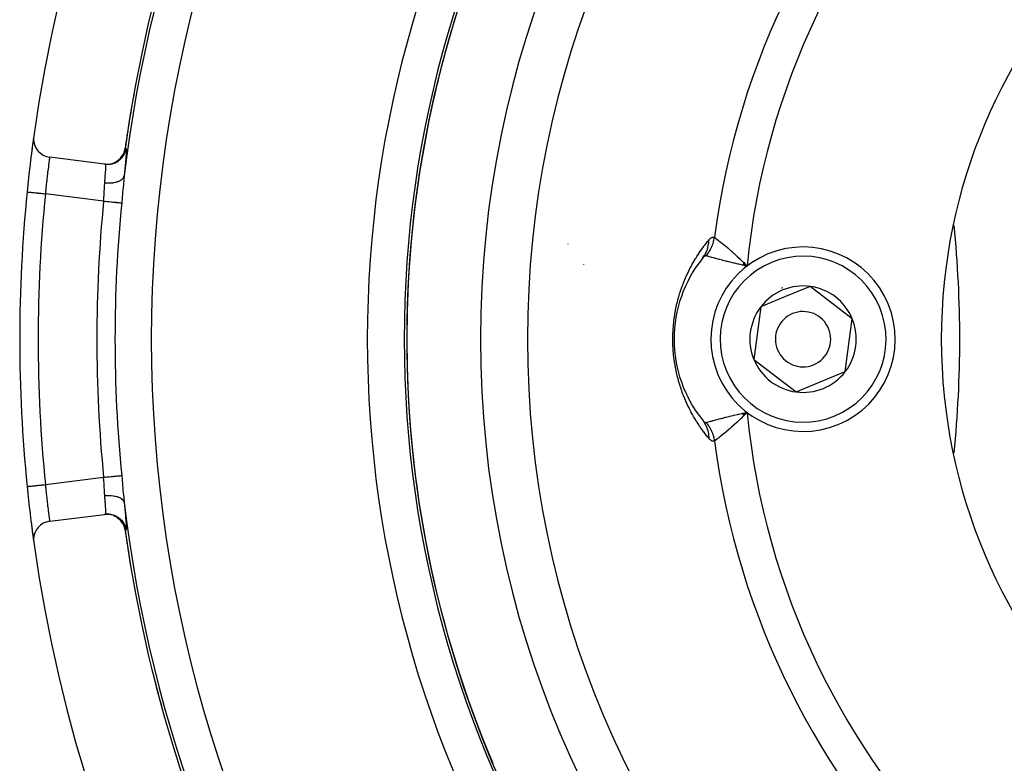
# Model space of a CAD drawing. Units: millimetres. Extents: x 334 to 1108, y -763 to -153.
# Drawn here: x 334 to 388, y -496 to -456 of the extents above; entities that cross this region are included whole.
import ezdxf

# ---------------------------------------------------------------- set-up
doc = ezdxf.new("R2010")
doc.units = ezdxf.units.MM
doc.linetypes.add('DASHED', pattern=[9.652, 8.128, -1.524])
doc.layers.add('nevidi', color=4, linetype='DASHED')

msp = doc.modelspace()

# ---------------------------------------------------------------- linework, layer by layer
at = {"color": 2}
for p, q in [((339.032, -463.768), (336.056, -463.393)), ((339.032, -463.768), (339.039, -463.769)), ((339.084, -463.775), (339.039, -463.769)), ((339.06, -463.772), (339.084, -463.775)), ((334.83, -465.28), (334.831, -465.28)), ((371.478, -468.877), (371.468, -468.889)), ((373.645, -469.238), (373.888, -469.299)), ((373.651, -469.228), (373.888, -469.299)), ((373.656, -469.218), (373.888, -469.299)), ((373.662, -469.207), (373.888, -469.299)), ((373.667, -469.197), (373.888, -469.299)), ((373.673, -469.187), (373.888, -469.299)), ((373.678, -469.177), (373.888, -469.299)), ((373.684, -469.166), (373.888, -469.299)), ((373.689, -469.156), (373.888, -469.299)), ((373.695, -469.146), (373.888, -469.299)), ((373.7, -469.135), (373.888, -469.299)), ((373.706, -469.125), (373.888, -469.299)), ((373.801, -469.209), (373.863, -469.273)), ((377.309, -470.406), (375.975, -470.957)), ((379.598, -472.165), (377.309, -470.406)), ((375.975, -470.957), (374.641, -471.508)), ((374.641, -471.508), (374.262, -474.37)), ((379.218, -475.027), (379.598, -472.165)), ((374.262, -474.37), (376.55, -476.129)), ((355.48, -475.265), (355.508, -475.265)), ((355.508, -475.267), (355.48, -475.267)), ((355.48, -475.267), (355.508, -475.267)), ((376.55, -476.129), (379.218, -475.027)), ((373.645, -477.296), (373.888, -477.235)), ((373.651, -477.307), (373.888, -477.235)), ((373.656, -477.317), (373.888, -477.235)), ((373.662, -477.327), (373.888, -477.235)), ((373.667, -477.337), (373.888, -477.235)), ((373.673, -477.348), (373.888, -477.235)), ((373.678, -477.358), (373.888, -477.235)), ((373.684, -477.368), (373.888, -477.235)), ((373.689, -477.378), (373.888, -477.235)), ((373.695, -477.389), (373.888, -477.235)), ((373.7, -477.399), (373.888, -477.235)), ((373.706, -477.409), (373.888, -477.235)), ((373.767, -477.26), (373.853, -477.243)), ((336.056, -483.141), (339.032, -482.766)), ((339.081, -482.76), (339.032, -482.766)), ((339.036, -482.766), (339.084, -482.76))]:
    msp.add_line(p, q, dxfattribs=at)
for points in [[(339.032, -463.768), (339.137, -463.776), (339.14, -463.776), (339.26, -463.771), (339.262, -463.771), (339.38, -463.751), (339.383, -463.75), (339.498, -463.716), (339.5, -463.715), (339.61, -463.668), (339.612, -463.666), (339.716, -463.606), (339.718, -463.604), (339.813, -463.531), (339.815, -463.53), (339.9, -463.446), (339.902, -463.444), (339.976, -463.35), (339.978, -463.347), (340.04, -463.245), (340.041, -463.243), (340.091, -463.134), (340.092, -463.132), (340.128, -463.017), (340.129, -463.015), (340.148, -462.914)], [(340.148, -462.914), (340.148, -462.914), (340.149, -462.914)], [(371.513, -468.837), (371.511, -468.839), (371.51, -468.84), (371.489, -468.864)], [(373.888, -469.299), (373.767, -469.274), (373.676, -469.255), (373.64, -469.247)], [(373.888, -477.235), (373.74, -477.388), (373.711, -477.418)], [(371.468, -477.645), (371.485, -477.666), (371.486, -477.667), (371.505, -477.689), (371.506, -477.69), (371.513, -477.697)], [(334.83, -481.255), (334.83, -481.255), (334.831, -481.254)], [(340.148, -483.621), (340.128, -483.517), (340.128, -483.515), (340.091, -483.401), (340.09, -483.398), (340.04, -483.289), (340.039, -483.287), (339.976, -483.185), (339.975, -483.183), (339.9, -483.089), (339.899, -483.087), (339.813, -483.003), (339.811, -483.001), (339.716, -482.929), (339.714, -482.928), (339.61, -482.867), (339.608, -482.866), (339.498, -482.818), (339.495, -482.817), (339.38, -482.784), (339.378, -482.783), (339.26, -482.764), (339.257, -482.763), (339.137, -482.759), (339.135, -482.759), (339.032, -482.766)]]:
    msp.add_lwpolyline(points, dxfattribs=at)
for centre, radius, start, end in [((414.43, -473.267), 80, 7.90604, 172.09396), ((414.43, -473.267), 75, 7.93467, 172.06533), ((414.43, -473.267), 59, 0, 180), ((414.43, -473.267), 55, 0, 180), ((414.43, -473.267), 52.453, 0, 180), ((414.43, -473.267), 30, 0, 180), ((414.43, -473.267), 74.995, 169.74727, 172.0653), ((414.43, -473.267), 80, 172.10078, 174.26993), ((414.43, -473.267), 80, 172.09396, 172.75268), ((336.181, -462.401), 1, 172.094, 180), ((336.181, -462.401), 1, 180, 262.8192), ((414.43, -473.267), 80, 174.26993, 185.73007), ((322.93, -473.267), 62.5, 0, 5.66353), ((376.93, -473.267), 5, 292.4483, 112.4483), ((376.93, -473.267), 7, 141.2857, 180), ((376.93, -473.267), 5, 112.4483, 292.4483), ((376.93, -473.267), 3.3, 85.4146, 85.4339), ((376.93, -473.267), 2.887, 112.4483, 142.4483), ((376.93, -473.267), 3, 112.4483, 113.0153), ((376.93, -473.267), 3, 111.8815, 112.4483), ((376.93, -473.267), 2.887, 82.4483, 112.4483), ((376.93, -473.267), 3, 98.906, 98.9648), ((376.93, -473.267), 2.887, 22.4483, 82.4483), ((376.93, -473.267), 2.887, 142.4483, 202.4483), ((376.93, -473.267), 1.5, 112.4483, 292.4483), ((376.93, -473.267), 1.5, 292.4483, 112.4483), ((376.93, -473.267), 2.887, 322.4483, 22.4483), ((414.43, -473.267), 59.005, 180, 180.38761), ((414.43, -473.267), 59, 180, 0), ((414.43, -473.267), 55, 180, 0), ((414.43, -473.267), 52.453, 180, 0), ((376.93, -473.267), 7, 180, 218.7143), ((414.43, -473.267), 30, 180, 0), ((322.93, -473.267), 62.5, 354.33647, 360), ((376.93, -473.267), 2.887, 202.4483, 262.4483), ((376.93, -473.267), 2.887, 262.4483, 322.4483), ((414.43, -473.267), 59.005, 185.70602, 185.74884), ((414.43, -473.267), 80, 185.73007, 187.88107), ((414.43, -473.267), 80, 187.24622, 187.90604), ((336.181, -484.134), 1, 97.1808, 180), ((414.43, -473.267), 75, 187.93467, 352.06533), ((336.181, -484.134), 1, 180, 187.906), ((414.43, -473.267), 80, 187.90604, 352.09396), ((414.43, -473.267), 59.005, 196.43091, 196.47341)]:
    msp.add_arc(centre, radius, start, end, dxfattribs=at)
at = {"layer": 'nevidi', "color": 7, "linetype": 'Continuous'}
for p, q in [((339.036, -463.769), (339.135, -463.776)), ((339.26, -463.771), (339.262, -463.771)), ((339.61, -463.668), (339.612, -463.667)), ((338.984, -465.778), (335.825, -465.38)), ((363.693, -468.072), (363.691, -468.072)), ((364.177, -468.122), (364.172, -468.121)), ((365.018, -469.225), (365.019, -469.227)), ((373.863, -469.273), (373.888, -469.299)), ((373.853, -477.243), (373.888, -477.235)), ((335.825, -481.155), (338.984, -480.757)), ((339.499, -482.818), (339.501, -482.819)), ((339.976, -483.183), (339.977, -483.185)), ((340.038, -483.284), (340.041, -483.289)), ((340.091, -483.397), (340.092, -483.401)), ((340.128, -483.512), (340.129, -483.517))]:
    msp.add_line(p, q, dxfattribs=at)
for points in [[(339.084, -463.775), (339.085, -463.775), (339.186, -463.782), (339.189, -463.782), (339.199, -463.782), (339.217, -463.782), (339.308, -463.777), (339.311, -463.777), (339.331, -463.775), (339.35, -463.772), (339.429, -463.758), (339.431, -463.757), (339.461, -463.75), (339.479, -463.745), (339.547, -463.723), (339.549, -463.723), (339.587, -463.708), (339.604, -463.701), (339.659, -463.675), (339.661, -463.674), (339.706, -463.65), (339.722, -463.64), (339.764, -463.614), (339.767, -463.612), (339.816, -463.576), (339.831, -463.565), (339.862, -463.539), (339.864, -463.538), (339.916, -463.489), (339.929, -463.476), (339.949, -463.454), (339.951, -463.452), (340.003, -463.389), (340.014, -463.374), (340.026, -463.358), (340.027, -463.356), (340.076, -463.279), (340.086, -463.262), (340.09, -463.254), (340.091, -463.252), (340.134, -463.16), (340.141, -463.143), (340.141, -463.142), (340.142, -463.14), (340.176, -463.034), (340.178, -463.026), (340.179, -463.024), (340.181, -463.016), (340.199, -462.92)], [(339.816, -463.532), (339.818, -463.53), (339.899, -463.45), (339.903, -463.446), (339.905, -463.444), (339.976, -463.355), (339.979, -463.35), (339.981, -463.348), (340.04, -463.251), (340.043, -463.245), (340.044, -463.243), (340.092, -463.14), (340.094, -463.134), (340.095, -463.132), (340.13, -463.023), (340.131, -463.018), (340.132, -463.015), (340.151, -462.914)], [(340.091, -463.136), (340.092, -463.134), (340.094, -463.128), (340.129, -463.02)], [(340.199, -462.92), (340.204, -462.927), (340.205, -462.929), (340.209, -462.953), (340.21, -462.957), (340.212, -462.998), (340.212, -463.006), (340.211, -463.064), (340.211, -463.073), (340.208, -463.148), (340.207, -463.16), (340.202, -463.25), (340.201, -463.264), (340.193, -463.371), (340.192, -463.387), (340.182, -463.508), (340.181, -463.527), (340.169, -463.661), (340.167, -463.682), (340.154, -463.829), (340.152, -463.852), (340.148, -463.89), (340.137, -464.012), (340.134, -464.036), (340.118, -464.207), (340.115, -464.233), (340.098, -464.411)], [(340.129, -463.017), (340.131, -463.012), (340.149, -462.914)], [(340.149, -462.914), (340.149, -462.914), (340.149, -462.914)], [(340.149, -462.914), (340.15, -462.914), (340.15, -462.914)], [(340.151, -462.914), (340.172, -462.917), (340.175, -462.917), (340.196, -462.92), (340.199, -462.92)], [(336.056, -463.393), (336.055, -463.396), (336.055, -463.398), (336.053, -463.411), (336.053, -463.413), (336.052, -463.416), (336.048, -463.444), (336.048, -463.449), (336.045, -463.464), (336.042, -463.488), (336.041, -463.495), (336.034, -463.546), (336.033, -463.551), (336.033, -463.554), (336.024, -463.616), (336.023, -463.626), (336.016, -463.672), (336.013, -463.7), (336.011, -463.712), (336, -463.795), (335.998, -463.809), (335.996, -463.823), (335.986, -463.902), (335.984, -463.916), (335.973, -464.002), (335.971, -464.019), (335.969, -464.035), (335.955, -464.146), (335.953, -464.163), (335.947, -464.206), (335.938, -464.282), (335.936, -464.3), (335.921, -464.425), (335.921, -464.431), (335.919, -464.444), (335.904, -464.575), (335.902, -464.595), (335.894, -464.674), (335.887, -464.732), (335.885, -464.752), (335.871, -464.893), (335.868, -464.914), (335.867, -464.929), (335.854, -465.057), (335.852, -465.079), (335.841, -465.193), (335.839, -465.224), (335.837, -465.245), (335.825, -465.38)], [(339.715, -463.607), (339.718, -463.606), (339.723, -463.602), (339.813, -463.533), (339.815, -463.531), (339.819, -463.527), (339.9, -463.447), (339.902, -463.445), (339.906, -463.441), (339.976, -463.351), (339.977, -463.35), (339.981, -463.345), (340.04, -463.247)], [(339.719, -463.606), (339.721, -463.605), (339.727, -463.6)], [(339.043, -464.785), (339.052, -464.683), (339.053, -464.665), (339.059, -464.598), (339.063, -464.548), (339.065, -464.532), (339.073, -464.422), (339.074, -464.407), (339.075, -464.393), (339.082, -464.306), (339.083, -464.292), (339.089, -464.213), (339.089, -464.2), (339.09, -464.187), (339.095, -464.104), (339.096, -464.092), (339.097, -464.06), (339.099, -464.019), (339.1, -464.009), (339.102, -463.946), (339.102, -463.938), (339.102, -463.938), (339.102, -463.886), (339.102, -463.879), (339.101, -463.849), (339.101, -463.838), (339.1, -463.833), (339.097, -463.804), (339.096, -463.8), (339.095, -463.794), (339.091, -463.782), (339.091, -463.781), (339.084, -463.775)], [(339.383, -463.75), (339.389, -463.749), (339.498, -463.716), (339.5, -463.716)], [(339.383, -463.751), (339.384, -463.75), (339.386, -463.75), (339.391, -463.748)], [(339.501, -463.716), (339.504, -463.715), (339.608, -463.67), (339.613, -463.668)], [(339.043, -464.785), (339.139, -464.793), (339.147, -464.793), (339.155, -464.794), (339.157, -464.794), (339.267, -464.796), (339.269, -464.796), (339.275, -464.796), (339.287, -464.796), (339.385, -464.791), (339.392, -464.79), (339.396, -464.79), (339.414, -464.789), (339.499, -464.779), (339.506, -464.778), (339.519, -464.776), (339.535, -464.774), (339.607, -464.76), (339.613, -464.759), (339.634, -464.754), (339.65, -464.75), (339.707, -464.734), (339.714, -464.732), (339.74, -464.724), (339.754, -464.719), (339.799, -464.702), (339.805, -464.699), (339.836, -464.686), (339.848, -464.68), (339.88, -464.663), (339.885, -464.66), (339.918, -464.641), (339.928, -464.634), (339.95, -464.619), (339.954, -464.616), (339.986, -464.59), (339.994, -464.583), (340.007, -464.57), (340.011, -464.567), (340.039, -464.535), (340.046, -464.527), (340.052, -464.517), (340.055, -464.514), (340.077, -464.475), (340.081, -464.466), (340.083, -464.461), (340.084, -464.458), (340.098, -464.412), (340.098, -464.411)], [(340.098, -464.411), (340.079, -464.595), (340.076, -464.628), (340.073, -464.667), (340.058, -464.834), (340.055, -464.868), (340.037, -465.08), (340.034, -465.115), (340.015, -465.334), (340.012, -465.37), (339.992, -465.593), (339.988, -465.63), (339.967, -465.855), (339.965, -465.875)], [(338.984, -465.778), (338.995, -465.636), (338.996, -465.612), (338.998, -465.59), (339.006, -465.46), (339.007, -465.435), (339.013, -465.325), (339.015, -465.287), (339.016, -465.263), (339.023, -465.118), (339.024, -465.095), (339.025, -465.068), (339.031, -464.954), (339.033, -464.932), (339.04, -464.824), (339.042, -464.797), (339.043, -464.785)], [(334.831, -465.28), (334.834, -465.28), (334.836, -465.281), (334.847, -465.282), (334.854, -465.282), (334.861, -465.283), (334.881, -465.285), (334.892, -465.286), (334.902, -465.287), (334.931, -465.29), (334.947, -465.292), (334.96, -465.293), (334.998, -465.297), (335.017, -465.299), (335.033, -465.3), (335.079, -465.305), (335.102, -465.307), (335.121, -465.309), (335.174, -465.315), (335.2, -465.317), (335.221, -465.319), (335.281, -465.325), (335.309, -465.328), (335.332, -465.33), (335.397, -465.337), (335.427, -465.34), (335.452, -465.342), (335.522, -465.349), (335.552, -465.352), (335.578, -465.355), (335.651, -465.362), (335.682, -465.365), (335.709, -465.368), (335.784, -465.376), (335.815, -465.379), (335.825, -465.38)], [(338.984, -465.778), (339.028, -465.782), (339.071, -465.786), (339.078, -465.787), (339.157, -465.795), (339.179, -465.797), (339.186, -465.798), (339.284, -465.808), (339.286, -465.808), (339.292, -465.808), (339.388, -465.818), (339.395, -465.819), (339.406, -465.82), (339.486, -465.828), (339.492, -465.828), (339.521, -465.831), (339.577, -465.837), (339.583, -465.837), (339.626, -465.842), (339.662, -465.845), (339.667, -465.846), (339.72, -465.851), (339.738, -465.853), (339.742, -465.853), (339.801, -465.859), (339.805, -465.859), (339.809, -465.86), (339.862, -465.865), (339.865, -465.865), (339.869, -465.866), (339.908, -465.869), (339.91, -465.87), (339.921, -465.871), (339.943, -465.873), (339.945, -465.873), (339.956, -465.874), (339.965, -465.875)], [(369.862, -473.267), (369.862, -473.192), (369.862, -473.18), (369.867, -472.968), (369.868, -472.956), (369.874, -472.81), (369.878, -472.746), (369.879, -472.734), (369.895, -472.528), (369.896, -472.517), (369.916, -472.315), (369.918, -472.304), (369.943, -472.106), (369.945, -472.095), (369.974, -471.903), (369.976, -471.892), (370.009, -471.707), (370.011, -471.696), (370.047, -471.517), (370.05, -471.508), (370.089, -471.335), (370.091, -471.325), (370.133, -471.158), (370.135, -471.149), (370.18, -470.987), (370.182, -470.978), (370.228, -470.821), (370.231, -470.813), (370.279, -470.661), (370.282, -470.653), (370.331, -470.507), (370.334, -470.499), (370.385, -470.359), (370.388, -470.351), (370.44, -470.215), (370.443, -470.208), (370.495, -470.077), (370.499, -470.069), (370.552, -469.942), (370.556, -469.935), (370.61, -469.812), (370.613, -469.805), (370.669, -469.685), (370.672, -469.678), (370.729, -469.562), (370.732, -469.555), (370.789, -469.442), (370.792, -469.435), (370.85, -469.325), (370.853, -469.319), (370.912, -469.212), (370.915, -469.206), (370.974, -469.102), (370.977, -469.096), (371.036, -468.994), (371.04, -468.989), (371.099, -468.89), (371.103, -468.884), (371.163, -468.788), (371.166, -468.783), (371.226, -468.689), (371.23, -468.684), (371.286, -468.598), (371.29, -468.592), (371.294, -468.587), (371.354, -468.498), (371.358, -468.493), (371.419, -468.406), (371.422, -468.401), (371.484, -468.316), (371.487, -468.311), (371.549, -468.228), (371.552, -468.224), (371.614, -468.143), (371.617, -468.138), (371.679, -468.059), (371.683, -468.054), (371.745, -467.977), (371.748, -467.973), (371.811, -467.897), (371.814, -467.892), (371.824, -467.881)], [(371.468, -468.889), (371.477, -468.878), (371.481, -468.873), (371.587, -468.719), (371.6, -468.696), (371.603, -468.691), (371.687, -468.523), (371.697, -468.499), (371.7, -468.492), (371.761, -468.314), (371.768, -468.288), (371.77, -468.282), (371.807, -468.095), (371.811, -468.068), (371.811, -468.061), (371.824, -467.881)], [(371.671, -468.751), (371.672, -468.751), (371.718, -468.692), (371.726, -468.682), (371.77, -468.621), (371.777, -468.61), (371.785, -468.6), (371.8, -468.577), (371.819, -468.548), (371.825, -468.537), (371.864, -468.473), (371.871, -468.462), (371.902, -468.404), (371.907, -468.396), (371.913, -468.384), (371.915, -468.38), (371.946, -468.317), (371.951, -468.305), (371.982, -468.236), (371.987, -468.225), (371.998, -468.196), (372.008, -468.171), (372.014, -468.155), (372.019, -468.143), (372.043, -468.072), (372.047, -468.06), (372.069, -467.987), (372.071, -467.98), (372.072, -467.976), (372.078, -467.954), (372.091, -467.902), (372.093, -467.89), (372.109, -467.817), (372.111, -467.804), (372.119, -467.757), (372.121, -467.742)], [(371.824, -467.881), (371.848, -467.853), (371.85, -467.851), (371.877, -467.823), (371.879, -467.822), (371.906, -467.797), (371.907, -467.796), (371.935, -467.775), (371.936, -467.774), (371.963, -467.757), (371.964, -467.757), (371.991, -467.744), (371.992, -467.743), (372.018, -467.735), (372.02, -467.734), (372.045, -467.73), (372.046, -467.73), (372.072, -467.73), (372.073, -467.73), (372.098, -467.734), (372.099, -467.734), (372.121, -467.742)], [(372.121, -467.742), (372.146, -467.761), (372.163, -467.773), (372.172, -467.78), (372.236, -467.829), (372.237, -467.83), (372.247, -467.838), (372.327, -467.9), (372.341, -467.911), (372.358, -467.924), (372.435, -467.985), (372.451, -467.998), (372.507, -468.042), (372.557, -468.083), (372.575, -468.097), (372.681, -468.183), (372.693, -468.193), (372.713, -468.21), (372.841, -468.317), (372.862, -468.335), (372.877, -468.347), (372.998, -468.452), (373.021, -468.471), (373.091, -468.532), (373.163, -468.597), (373.186, -468.618), (373.319, -468.738), (373.334, -468.753), (373.359, -468.775), (373.509, -468.918), (373.534, -468.942), (373.557, -468.964), (373.685, -469.091), (373.71, -469.116), (373.801, -469.209)], [(371.643, -468.749), (371.628, -468.753), (371.627, -468.753), (371.621, -468.755), (371.61, -468.76), (371.609, -468.76), (371.592, -468.769), (371.591, -468.77), (371.573, -468.782), (371.572, -468.783), (371.553, -468.798), (371.552, -468.799), (371.532, -468.817), (371.531, -468.818), (371.513, -468.837)], [(371.671, -468.751), (371.659, -468.749), (371.659, -468.749), (371.644, -468.749)], [(373.64, -469.247), (373.516, -469.22), (373.436, -469.202), (373.435, -469.202), (373.402, -469.194), (373.203, -469.149), (373.172, -469.141), (373.125, -469.13), (372.982, -469.096), (372.953, -469.089), (372.837, -469.06), (372.774, -469.045), (372.745, -469.037), (372.577, -468.995), (372.573, -468.994), (372.55, -468.988), (372.393, -468.947), (372.369, -468.941), (372.336, -468.932), (372.226, -468.903), (372.204, -468.897), (372.129, -468.877), (372.076, -468.862), (372.066, -468.86), (372.057, -468.857), (371.953, -468.829), (371.944, -468.826), (371.927, -468.822), (371.832, -468.795), (371.818, -468.792), (371.811, -468.79), (371.741, -468.77), (371.73, -468.767), (371.704, -468.76), (371.671, -468.751)], [(371.824, -478.654), (371.818, -478.646), (371.814, -478.642), (371.752, -478.567), (371.749, -478.563), (371.687, -478.486), (371.684, -478.481), (371.622, -478.403), (371.619, -478.398), (371.557, -478.318), (371.554, -478.313), (371.493, -478.231), (371.489, -478.226), (371.429, -478.142), (371.425, -478.137), (371.365, -478.051), (371.361, -478.046), (371.301, -477.958), (371.298, -477.953), (371.286, -477.936), (371.238, -477.863), (371.234, -477.858), (371.175, -477.765), (371.171, -477.76), (371.112, -477.665), (371.109, -477.66), (371.05, -477.562), (371.046, -477.557), (370.988, -477.457), (370.984, -477.451), (370.926, -477.349), (370.923, -477.343), (370.865, -477.237), (370.862, -477.231), (370.804, -477.123), (370.801, -477.117), (370.744, -477.005), (370.741, -476.998), (370.685, -476.883), (370.682, -476.876), (370.626, -476.757), (370.623, -476.75), (370.568, -476.628), (370.565, -476.62), (370.51, -476.494), (370.507, -476.486), (370.454, -476.356), (370.451, -476.348), (370.399, -476.213), (370.396, -476.206), (370.345, -476.067), (370.343, -476.059), (370.293, -475.916), (370.29, -475.907), (370.243, -475.76), (370.24, -475.751), (370.194, -475.598), (370.191, -475.59), (370.147, -475.431), (370.145, -475.422), (370.103, -475.257), (370.1, -475.248), (370.06, -475.076), (370.058, -475.066), (370.021, -474.888), (370.019, -474.878), (369.985, -474.694), (369.983, -474.683), (369.952, -474.493), (369.951, -474.482), (369.924, -474.287), (369.923, -474.275), (369.901, -474.074), (369.9, -474.062), (369.883, -473.856), (369.882, -473.845), (369.874, -473.725), (369.87, -473.636), (369.869, -473.624), (369.863, -473.415), (369.863, -473.403), (369.862, -473.267)], [(371.671, -477.784), (371.704, -477.775), (371.719, -477.77), (371.73, -477.767), (371.804, -477.747), (371.811, -477.745), (371.818, -477.743), (371.91, -477.717), (371.927, -477.713), (371.953, -477.706), (372.037, -477.683), (372.057, -477.677), (372.066, -477.675), (372.129, -477.658), (372.183, -477.644), (372.204, -477.638), (372.336, -477.603), (372.345, -477.6), (372.369, -477.594), (372.524, -477.554), (372.55, -477.547), (372.573, -477.541), (372.717, -477.504), (372.745, -477.497), (372.837, -477.474), (372.923, -477.453), (372.953, -477.446), (373.125, -477.404), (373.141, -477.401), (373.172, -477.393), (373.369, -477.348), (373.402, -477.34), (373.436, -477.332), (373.516, -477.314), (373.606, -477.295), (373.64, -477.287), (373.767, -477.26)], [(373.711, -477.418), (373.661, -477.467), (373.563, -477.564), (373.533, -477.592), (373.42, -477.701), (373.386, -477.733), (373.358, -477.759), (373.212, -477.893), (373.187, -477.916), (373.186, -477.916), (373.044, -478.043), (373.021, -478.063), (372.966, -478.11), (372.884, -478.181), (372.862, -478.2), (372.762, -478.284), (372.733, -478.308), (372.713, -478.325), (372.594, -478.422), (372.579, -478.434), (372.575, -478.437), (372.468, -478.523), (372.451, -478.537), (372.419, -478.562), (372.355, -478.612), (372.341, -478.624), (372.285, -478.667), (372.259, -478.687), (372.247, -478.696), (372.181, -478.747), (372.172, -478.754), (372.121, -478.792)], [(371.468, -477.645), (371.569, -477.788), (371.572, -477.791), (371.587, -477.816), (371.674, -477.981), (371.676, -477.985), (371.687, -478.011), (371.752, -478.188), (371.753, -478.193), (371.761, -478.221), (371.802, -478.407), (371.803, -478.411), (371.807, -478.44), (371.823, -478.632), (371.824, -478.637), (371.824, -478.654)], [(371.513, -477.697), (371.525, -477.709), (371.526, -477.711), (371.544, -477.728), (371.545, -477.729), (371.562, -477.744), (371.563, -477.744), (371.58, -477.757), (371.581, -477.758), (371.597, -477.768), (371.598, -477.769), (371.614, -477.777), (371.615, -477.777), (371.621, -477.78), (371.63, -477.782), (371.63, -477.783), (371.645, -477.786), (371.645, -477.786), (371.659, -477.786), (371.66, -477.786), (371.671, -477.784)], [(371.671, -477.784), (371.68, -477.795), (371.711, -477.833), (371.718, -477.843), (371.763, -477.904), (371.77, -477.914), (371.8, -477.957), (371.812, -477.976), (371.814, -477.98), (371.819, -477.987), (371.858, -478.051), (371.864, -478.062), (371.901, -478.128), (371.907, -478.139), (371.915, -478.155), (371.927, -478.179), (371.941, -478.207), (371.946, -478.218), (371.977, -478.287), (371.982, -478.298), (372.008, -478.363), (372.01, -478.368), (372.014, -478.38), (372.017, -478.388), (372.039, -478.451), (372.043, -478.463), (372.065, -478.535), (372.069, -478.547), (372.078, -478.581), (372.085, -478.607), (372.088, -478.62), (372.091, -478.632), (372.106, -478.706), (372.109, -478.718), (372.121, -478.792), (372.121, -478.792)], [(372.121, -478.792), (372.102, -478.799), (372.101, -478.8), (372.078, -478.804), (372.077, -478.804), (372.054, -478.805), (372.052, -478.805), (372.029, -478.802), (372.028, -478.802), (372.004, -478.795), (372.002, -478.795), (371.978, -478.785), (371.977, -478.784), (371.953, -478.771), (371.951, -478.77), (371.927, -478.754), (371.926, -478.753), (371.901, -478.733), (371.9, -478.732), (371.875, -478.709), (371.873, -478.708), (371.849, -478.682), (371.847, -478.68), (371.824, -478.654)], [(338.984, -480.757), (339.028, -480.752), (339.078, -480.747), (339.084, -480.747), (339.157, -480.74), (339.186, -480.737), (339.192, -480.736), (339.284, -480.727), (339.292, -480.726), (339.298, -480.726), (339.394, -480.716), (339.4, -480.715), (339.406, -480.715), (339.492, -480.706), (339.497, -480.706), (339.521, -480.703), (339.583, -480.697), (339.588, -480.697), (339.626, -480.693), (339.667, -480.689), (339.671, -480.689), (339.72, -480.684), (339.742, -480.682), (339.746, -480.681), (339.801, -480.676), (339.808, -480.675), (339.812, -480.675), (339.864, -480.669), (339.867, -480.669), (339.868, -480.669), (339.91, -480.665), (339.912, -480.665), (339.92, -480.664), (339.944, -480.661), (339.946, -480.661), (339.956, -480.66), (339.965, -480.659)], [(339.965, -480.659), (339.985, -480.869), (339.988, -480.905), (340.008, -481.126), (340.012, -481.162), (340.03, -481.38), (340.033, -481.415), (340.052, -481.63), (340.055, -481.664), (340.073, -481.867), (340.073, -481.873), (340.076, -481.906), (340.096, -482.106), (340.098, -482.123)], [(334.831, -481.254), (334.836, -481.254), (334.84, -481.254), (334.847, -481.253), (334.861, -481.252), (334.868, -481.251), (334.881, -481.25), (334.902, -481.247), (334.913, -481.246), (334.931, -481.244), (334.96, -481.242), (334.974, -481.24), (334.998, -481.238), (335.033, -481.234), (335.05, -481.232), (335.079, -481.23), (335.121, -481.225), (335.141, -481.223), (335.174, -481.22), (335.221, -481.215), (335.243, -481.213), (335.281, -481.209), (335.332, -481.204), (335.356, -481.202), (335.397, -481.198), (335.452, -481.192), (335.477, -481.19), (335.522, -481.185), (335.578, -481.18), (335.605, -481.177), (335.651, -481.172), (335.709, -481.166), (335.736, -481.164), (335.784, -481.159), (335.825, -481.155)], [(335.825, -481.155), (335.835, -481.268), (335.837, -481.29), (335.841, -481.342), (335.85, -481.436), (335.852, -481.458), (335.867, -481.602), (335.867, -481.606), (335.869, -481.623), (335.883, -481.764), (335.885, -481.785), (335.894, -481.861), (335.9, -481.921), (335.902, -481.941), (335.917, -482.073), (335.919, -482.092), (335.921, -482.103), (335.934, -482.219), (335.936, -482.237), (335.947, -482.329), (335.951, -482.357), (335.953, -482.374), (335.967, -482.485), (335.969, -482.501), (335.973, -482.533), (335.982, -482.605), (335.984, -482.619), (335.996, -482.712), (335.996, -482.714), (335.998, -482.728), (336.01, -482.813), (336.011, -482.825), (336.016, -482.863), (336.021, -482.899), (336.023, -482.909), (336.032, -482.973), (336.033, -482.981), (336.033, -482.983), (336.04, -483.034), (336.041, -483.041), (336.046, -483.071), (336.047, -483.082), (336.048, -483.087), (336.052, -483.115), (336.052, -483.119), (336.053, -483.124), (336.055, -483.135), (336.055, -483.137)], [(339.043, -481.749), (339.04, -481.71), (339.034, -481.624), (339.033, -481.602), (339.025, -481.466), (339.025, -481.461), (339.024, -481.438), (339.017, -481.293), (339.016, -481.269), (339.013, -481.209), (339.009, -481.121), (339.007, -481.097), (338.998, -480.947), (338.998, -480.944), (338.996, -480.923), (338.985, -480.771), (338.984, -480.757)], [(339.043, -481.749), (339.139, -481.742), (339.147, -481.741), (339.164, -481.74), (339.26, -481.739), (339.267, -481.739), (339.284, -481.739), (339.377, -481.743), (339.385, -481.744), (339.401, -481.745), (339.492, -481.754), (339.499, -481.755), (339.514, -481.758), (339.6, -481.773), (339.607, -481.774), (339.621, -481.778), (339.701, -481.798), (339.707, -481.8), (339.721, -481.804), (339.793, -481.83), (339.799, -481.833), (339.811, -481.838), (339.875, -481.869), (339.88, -481.871), (339.891, -481.877), (339.946, -481.913), (339.95, -481.916), (339.959, -481.922), (340.004, -481.961), (340.007, -481.964), (340.015, -481.972), (340.05, -482.014), (340.052, -482.017), (340.057, -482.025), (340.081, -482.069), (340.083, -482.073), (340.086, -482.081), (340.098, -482.123)], [(339.084, -482.76), (339.09, -482.756), (339.091, -482.754), (339.095, -482.74), (339.096, -482.738), (339.096, -482.735), (339.1, -482.707), (339.1, -482.702), (339.101, -482.686), (339.102, -482.663), (339.102, -482.656), (339.102, -482.606), (339.102, -482.597), (339.102, -482.596), (339.1, -482.537), (339.1, -482.526), (339.097, -482.475), (339.097, -482.455), (339.096, -482.443), (339.091, -482.362), (339.09, -482.349), (339.089, -482.322), (339.084, -482.258), (339.083, -482.243), (339.076, -482.145), (339.075, -482.142), (339.074, -482.128), (339.066, -482.022), (339.065, -482.004), (339.059, -481.937), (339.055, -481.89), (339.054, -481.871), (339.043, -481.749)], [(340.098, -482.123), (340.112, -482.274), (340.115, -482.303), (340.132, -482.473), (340.134, -482.499), (340.148, -482.645), (340.149, -482.658), (340.152, -482.683), (340.165, -482.83), (340.167, -482.853), (340.179, -482.988), (340.181, -483.008), (340.191, -483.13), (340.192, -483.148), (340.2, -483.255), (340.201, -483.271), (340.206, -483.362), (340.207, -483.375), (340.21, -483.451), (340.211, -483.462), (340.212, -483.522), (340.212, -483.53), (340.21, -483.572), (340.21, -483.578), (340.206, -483.603), (340.205, -483.606), (340.199, -483.614)], [(339.084, -482.76), (339.172, -482.753), (339.189, -482.753), (339.191, -482.753), (339.294, -482.756), (339.311, -482.758), (339.313, -482.758), (339.415, -482.775), (339.431, -482.778), (339.434, -482.779), (339.533, -482.807), (339.549, -482.813), (339.551, -482.814), (339.646, -482.853), (339.661, -482.861), (339.663, -482.862), (339.752, -482.913), (339.767, -482.923), (339.769, -482.924), (339.851, -482.986), (339.864, -482.997), (339.866, -482.999), (339.939, -483.07), (339.951, -483.083), (339.952, -483.085), (340.017, -483.165), (340.027, -483.179), (340.028, -483.181), (340.082, -483.268), (340.09, -483.283), (340.092, -483.286), (340.135, -483.379), (340.141, -483.394), (340.142, -483.397), (340.174, -483.494), (340.178, -483.511), (340.179, -483.513), (340.199, -483.614)], [(339.498, -482.818), (339.5, -482.819), (339.502, -482.82), (339.607, -482.864), (339.608, -482.865)], [(339.61, -482.865), (339.611, -482.866), (339.614, -482.867), (339.619, -482.87), (339.711, -482.924)], [(339.61, -482.866), (339.612, -482.867), (339.614, -482.868), (339.713, -482.925), (339.714, -482.926)], [(339.716, -482.927), (339.718, -482.929), (339.72, -482.93), (339.81, -482.999), (339.815, -483.003), (339.817, -483.005), (339.898, -483.085), (339.9, -483.087)], [(339.717, -482.927), (339.719, -482.929), (339.724, -482.932), (339.814, -483.001)], [(339.895, -483.081), (339.902, -483.087), (339.903, -483.089), (339.907, -483.093), (339.978, -483.183), (339.979, -483.185), (339.982, -483.19), (340.042, -483.287), (340.043, -483.289), (340.046, -483.294), (340.093, -483.398), (340.094, -483.4), (340.096, -483.406), (340.13, -483.514)], [(340.131, -483.517), (340.132, -483.523), (340.144, -483.584)], [(340.151, -483.62), (340.151, -483.62), (340.15, -483.62), (340.15, -483.62), (340.15, -483.62), (340.149, -483.62)], [(340.199, -483.614), (340.178, -483.617), (340.175, -483.617), (340.154, -483.62), (340.151, -483.62)]]:
    msp.add_lwpolyline(points, dxfattribs=at)
for centre, radius, start, end in [((414.43, -473.267), 74.858, 145.40212, 173.20561), ((414.43, -473.267), 42.668, 97.4402, 172.5598), ((414.43, -473.267), 72.859, 145.40212, 214.59788), ((414.43, -473.267), 40.736, 95.5901, 174.4099), ((414.43, -473.267), 61.141, 147.10345, 212.89655), ((414.43, -473.267), 59.142, 147.10345, 212.89655), ((414.43, -473.267), 59.002, 151.47059, 180), ((414.43, -473.267), 59.003, 163.48569, 167.56714), ((414.43, -473.267), 59.003, 168.83514, 173.53688), ((414.43, -473.267), 74.998, 171.45178, 172.0653), ((414.43, -473.267), 79, 174.26993, 185.73007), ((414.43, -473.267), 75.817, 174.33084, 185.66916), ((414.43, -473.267), 74.831, 174.33084, 185.66916), ((414.43, -473.267), 59.003, 174.19743, 179.30488), ((376.93, -473.267), 4.5, 292.4483, 112.4483), ((376.93, -473.267), 4.5, 112.4483, 292.4483), ((414.43, -473.267), 59.003, 179.52093, 180), ((414.43, -473.267), 59.002, 180, 202.94123), ((414.43, -473.267), 40.736, 185.5901, 264.4099), ((414.43, -473.267), 42.668, 187.4402, 262.5598), ((414.43, -473.267), 74.858, 186.79439, 214.59788), ((414.43, -473.267), 74.998, 187.94923, 188.55175), ((414.43, -473.267), 74.997, 187.96175, 189.42595), ((414.43, -473.267), 74.997, 193.81608, 195.37565), ((414.43, -473.267), 74.998, 194.14157, 194.16885)]:
    msp.add_arc(centre, radius, start, end, dxfattribs=at)

doc.saveas('drawing.dxf')
